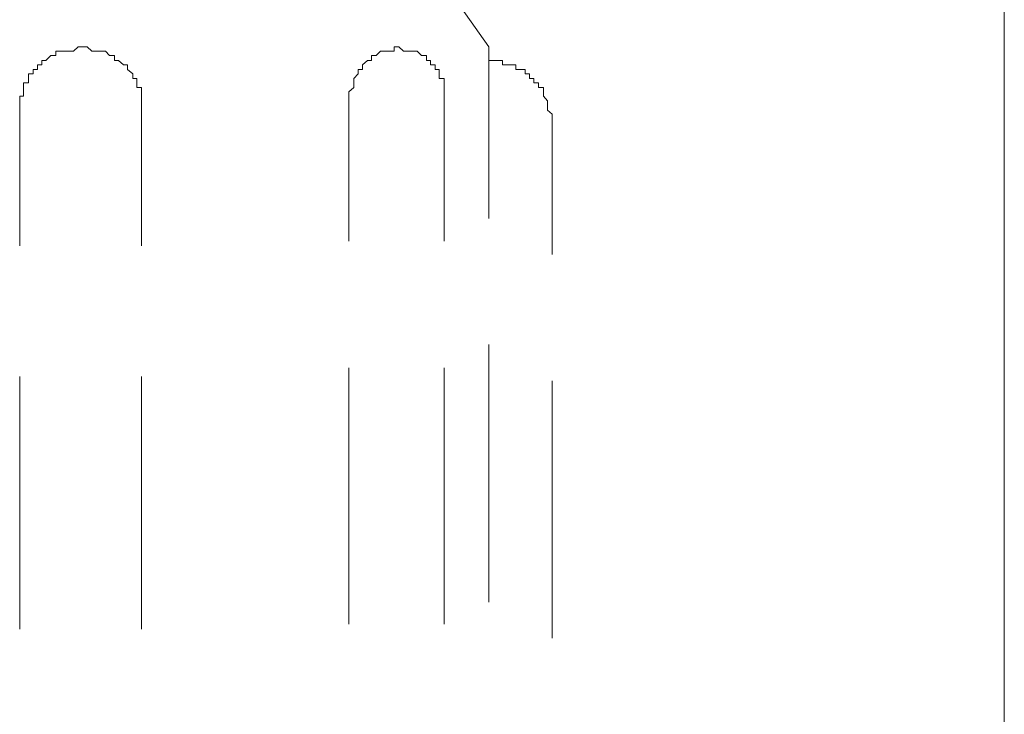
# Model space of a CAD drawing. Units: inches. Extents: x -2116 to 1532, y -1430 to 1324.
# Drawn here: x -216 to -191, y -617 to -600 of the extents above; entities that cross this region are included whole.
import ezdxf

# ---------------------------------------------------------------- set-up
doc = ezdxf.new("R2010")
doc.units = ezdxf.units.IN
doc.header["$MEASUREMENT"] = 0
doc.layers.add('图层 1', color=7, linetype='Continuous')

msp = doc.modelspace()

# ---------------------------------------------------------------- linework, layer by layer
at = {"layer": '图层 1', "color": 7, "lineweight": 9}
for points in [[(-191.407, -594.697), (-191.407, -624.997)], [(-207.994, -595.396), (-204.45, -600.423)], [(-214.733, -600.423), (-214.84, -600.423), (-214.961, -600.53), (-215.083, -600.53), (-215.204, -600.53), (-215.304, -600.53), (-215.411, -600.53), (-215.411, -600.644), (-215.539, -600.644), (-215.66, -600.765), (-215.767, -600.765), (-215.767, -600.88), (-215.874, -600.88), (-215.874, -600.994), (-215.981, -600.994), (-215.981, -601.108), (-216.102, -601.108), (-216.102, -601.222), (-216.102, -601.336), (-216.224, -601.336), (-216.224, -601.45), (-216.224, -601.557), (-216.224, -601.671), (-216.324, -601.671), (-216.324, -601.792), (-216.324, -601.906), (-216.324, -602.021)], [(-214.733, -600.423), (-214.84, -600.423), (-214.961, -600.53), (-215.083, -600.53), (-215.204, -600.53), (-215.304, -600.53), (-215.411, -600.53), (-215.411, -600.644), (-215.539, -600.644), (-215.66, -600.765), (-215.767, -600.765), (-215.767, -600.88), (-215.874, -600.88), (-215.874, -600.994), (-215.981, -600.994), (-215.981, -601.108), (-216.102, -601.108), (-216.102, -601.222), (-216.102, -601.336), (-216.224, -601.336), (-216.224, -601.45), (-216.224, -601.557), (-216.224, -601.671), (-216.324, -601.671), (-216.324, -601.792), (-216.324, -601.906), (-216.324, -602.021)], [(-213.243, -602.021), (-213.243, -601.906), (-213.243, -601.792), (-213.243, -601.671), (-213.243, -601.557), (-213.243, -601.45), (-213.357, -601.45), (-213.357, -601.336), (-213.357, -601.222), (-213.464, -601.222), (-213.464, -601.108), (-213.592, -600.994), (-213.592, -600.88), (-213.699, -600.88), (-213.82, -600.765), (-213.927, -600.765), (-213.927, -600.644), (-214.049, -600.644), (-214.149, -600.53), (-214.263, -600.53), (-214.391, -600.53), (-214.498, -600.53), (-214.619, -600.423), (-214.733, -600.423)], [(-206.725, -600.423), (-206.846, -600.423), (-206.846, -600.53), (-206.96, -600.53), (-207.067, -600.53), (-207.189, -600.53), (-207.303, -600.644), (-207.417, -600.644), (-207.417, -600.765), (-207.524, -600.765), (-207.645, -600.88), (-207.645, -600.994), (-207.759, -600.994), (-207.759, -601.108), (-207.866, -601.222), (-207.866, -601.336), (-207.866, -601.45), (-207.994, -601.557), (-207.994, -601.671)], [(-205.584, -601.671), (-205.584, -601.557), (-205.584, -601.45), (-205.584, -601.336), (-205.584, -601.222), (-205.705, -601.222), (-205.705, -601.108), (-205.705, -600.994), (-205.812, -600.994), (-205.812, -600.88), (-205.926, -600.88), (-205.926, -600.765), (-206.033, -600.765), (-206.033, -600.644), (-206.155, -600.644), (-206.269, -600.53), (-206.383, -600.53), (-206.49, -600.53), (-206.611, -600.53), (-206.725, -600.423)], [(-204.45, -600.423), (-204.45, -600.423)], [(-204.45, -604.766), (-204.45, -600.423)], [(-202.853, -602.363), (-202.853, -602.242), (-202.853, -602.127), (-202.967, -602.021), (-202.967, -601.906), (-202.967, -601.792), (-203.067, -601.671), (-203.067, -601.557), (-203.067, -601.45), (-203.195, -601.45), (-203.195, -601.336), (-203.309, -601.336), (-203.309, -601.222), (-203.423, -601.222), (-203.423, -601.108), (-203.53, -601.108), (-203.53, -600.994), (-203.659, -600.994), (-203.766, -600.994), (-203.766, -600.88), (-203.887, -600.88), (-203.994, -600.88), (-204.108, -600.88), (-204.108, -600.765), (-204.229, -600.765), (-204.336, -600.765), (-204.45, -600.765)], [(-207.994, -601.671), (-207.994, -605.344)], [(-205.584, -601.671), (-205.584, -605.344)], [(-216.324, -602.021), (-216.324, -605.458)], [(-213.243, -602.021), (-213.243, -605.458)], [(-202.853, -602.363), (-202.853, -605.679)], [(-204.45, -614.486), (-204.45, -607.961)], [(-207.994, -608.546), (-207.994, -615.042)], [(-205.584, -608.546), (-205.584, -615.042)], [(-216.324, -608.767), (-216.324, -615.17)], [(-213.243, -608.767), (-213.243, -615.17)], [(-202.853, -608.881), (-202.853, -615.399)]]:
    msp.add_lwpolyline(points, dxfattribs=at)

doc.saveas('drawing.dxf')
